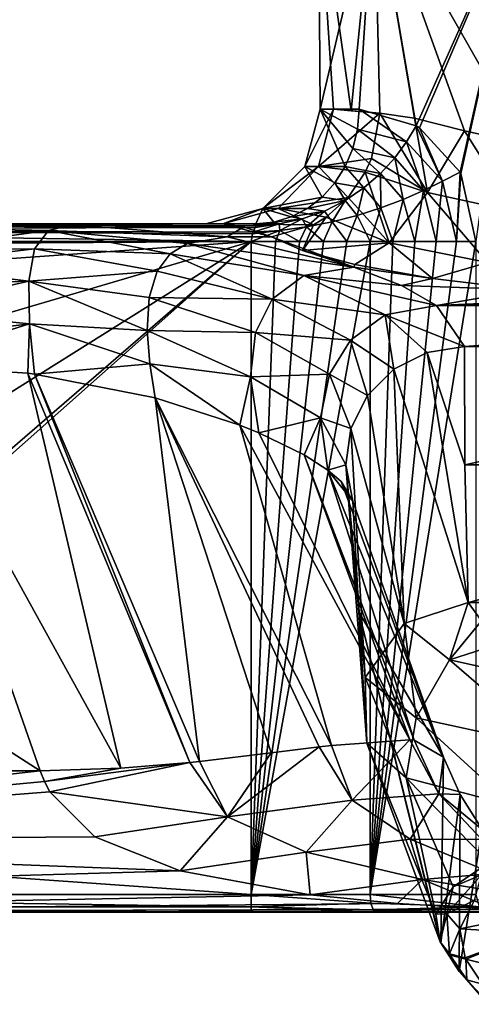
# Model space of a CAD drawing. Units: millimetres. Extents: x -109 to 109, y -35 to 96.
# Drawn here: x -40 to -15, y -25 to 31 of the extents above; entities that cross this region are included whole.
import ezdxf

# ---------------------------------------------------------------- set-up
doc = ezdxf.new("R2010")
doc.units = ezdxf.units.MM
doc.header["$LTSCALE"] = 65.185185
for name, color, linetype in [('16', 7, 'CONTINUOUS'), ('17', 7, 'CONTINUOUS'), ('18', 7, 'CONTINUOUS'), ('19', 7, 'CONTINUOUS'), ('20', 7, 'CONTINUOUS'), ('21', 7, 'CONTINUOUS'), ('22', 7, 'CONTINUOUS'), ('24', 7, 'CONTINUOUS'), ('25', 7, 'CONTINUOUS'), ('28', 7, 'CONTINUOUS'), ('29', 7, 'CONTINUOUS'), ('30', 7, 'CONTINUOUS'), ('33', 7, 'CONTINUOUS'), ('34', 7, 'CONTINUOUS'), ('35', 7, 'CONTINUOUS'), ('36', 7, 'CONTINUOUS'), ('37', 7, 'CONTINUOUS'), ('45', 7, 'CONTINUOUS'), ('46', 7, 'CONTINUOUS'), ('47', 7, 'CONTINUOUS'), ('48', 7, 'CONTINUOUS'), ('49', 7, 'CONTINUOUS'), ('50', 7, 'CONTINUOUS'), ('58', 7, 'CONTINUOUS'), ('59', 7, 'CONTINUOUS'), ('64', 7, 'CONTINUOUS'), ('65', 7, 'CONTINUOUS'), ('66', 7, 'CONTINUOUS'), ('67', 7, 'CONTINUOUS')]:
    doc.layers.add(name, color=color, linetype=linetype)

msp = doc.modelspace()

# ---------------------------------------------------------------- linework, layer by layer
at = {"layer": '16', "linetype": 'Continuous'}
for points in [[(-65.899, 15.764, -14), (-75, 18.202, -14), (-27.308, 18.5, -14), (-65.899, 15.764, -14)], [(-27.308, 18.5, -14), (-75, 18.202, -14), (-75, 18.5, -14), (-27.308, 18.5, -14)], [(-65.899, -15.764, -14), (-59.237, -9.101, -14), (-27.308, 18.5, -14), (-65.899, -15.764, -14)], [(-65.899, -15.764, -14), (-27.308, 18.5, -14), (-27.308, -18.5, -14), (-65.899, -15.764, -14)], [(-59.237, 9.101, -14), (-65.899, 15.764, -14), (-27.308, 18.5, -14), (-59.237, 9.101, -14)], [(-59.237, -9.101, -14), (-56.797, 0, -14), (-27.308, 18.5, -14), (-59.237, -9.101, -14)], [(-56.797, 0, -14), (-59.237, 9.101, -14), (-27.308, 18.5, -14), (-56.797, 0, -14)], [(-75, -18.5, -14), (-65.899, -15.764, -14), (-27.308, -18.5, -14), (-75, -18.5, -14)]]:
    msp.add_3dface(points, dxfattribs=at)
at = {"layer": '17', "linetype": 'Continuous'}
for points in [[(-75, -11.5, 16), (-39.25, -11.5, 16), (-75, 11.5, 16), (-75, -11.5, 16)], [(-75, 11.5, 16), (-39.25, -11.5, 16), (-47.3, 11.5, 16), (-75, 11.5, 16)]]:
    msp.add_3dface(points, dxfattribs=at)
at = {"layer": '18', "linetype": 'Continuous'}
for points in [[(-29.881, 19.5, -2.67), (-27.037, 19.5, -13), (-75, 19.5, -13), (-29.881, 19.5, -2.67)], [(-47.242, 19.5, 8), (-29.881, 19.5, -2.67), (-75, 19.5, -13), (-47.242, 19.5, 8)], [(-28.914, 19.5, 8), (-29.881, 19.5, -2.67), (-47.242, 19.5, 8), (-28.914, 19.5, 8)]]:
    msp.add_3dface(points, dxfattribs=at)
at = {"layer": '19', "linetype": 'Continuous'}
for points in [[(-75, -19.5, -13), (-27.308, -19.5, -13), (-75, -19.5, 8), (-75, -19.5, -13)], [(-75, -19.5, 8), (-27.308, -19.5, -13), (-20.244, -19.5, -14.194), (-75, -19.5, 8)], [(75, -19.5, 8), (-75, -19.5, 8), (75, -19.5, -13), (75, -19.5, 8)], [(75, -19.5, -13), (-75, -19.5, 8), (27.308, -19.5, -13), (75, -19.5, -13)], [(27.308, -19.5, -13), (-75, -19.5, 8), (20.244, -19.5, -14.194), (27.308, -19.5, -13)], [(20.244, -19.5, -14.194), (-75, -19.5, 8), (13.965, -19.5, -17.642), (20.244, -19.5, -14.194)], [(13.965, -19.5, -17.642), (-75, -19.5, 8), (4.984, -19.5, -21.941), (13.965, -19.5, -17.642)], [(4.984, -19.5, -21.941), (-75, -19.5, 8), (-20.244, -19.5, -14.194), (4.984, -19.5, -21.941)], [(-4.984, -19.5, -21.941), (4.984, -19.5, -21.941), (-20.244, -19.5, -14.194), (-4.984, -19.5, -21.941)], [(-13.965, -19.5, -17.642), (-4.984, -19.5, -21.941), (-20.244, -19.5, -14.194), (-13.965, -19.5, -17.642)]]:
    msp.add_3dface(points, dxfattribs=at)
at = {"layer": '20', "linetype": 'Continuous'}
for points in [[(-23.5, 38.993), (-20.35, 38.993, -11.752), (-23.407, 26, -2.092), (-23.5, 38.993)], [(-20.35, 38.993, 11.752), (-23.5, 38.993), (-21.639, 25.903, 9.165), (-20.35, 38.993, 11.752)], [(-21.639, 25.903, 9.165), (-23.5, 38.993), (-22.649, 26, 6.267), (-21.639, 25.903, 9.165)], [(-22.649, 26, 6.267), (-23.5, 38.993), (-23.407, 26, -2.092), (-22.649, 26, 6.267)], [(-23.407, 26, -2.092), (-20.35, 38.993, -11.752), (-21.202, 26, -10.135), (-23.407, 26, -2.092)], [(-20.027, 25.776, 12.295), (-20.35, 38.993, 11.752), (-21.639, 25.903, 9.165), (-20.027, 25.776, 12.295)], [(-21.202, 26, -10.135), (-20.35, 38.993, -11.752), (-17.962, 25.051, -15.153), (-21.202, 26, -10.135)], [(-20.35, 38.993, -11.752), (-11.752, 38.993, -20.35), (-17.962, 25.051, -15.153), (-20.35, 38.993, -11.752)], [(-11.752, 38.993, 20.35), (-20.35, 38.993, 11.752), (-11.81, 24.023, 20.317), (-11.752, 38.993, 20.35)], [(-11.81, 24.023, 20.317), (-20.35, 38.993, 11.752), (-15.233, 24.768, 17.894), (-11.81, 24.023, 20.317)], [(-15.233, 24.768, 17.894), (-20.35, 38.993, 11.752), (-18.052, 25.482, 15.046), (-15.233, 24.768, 17.894)], [(-18.052, 25.482, 15.046), (-20.35, 38.993, 11.752), (-20.027, 25.776, 12.295), (-18.052, 25.482, 15.046)], [(-17.962, 25.051, -15.153), (-11.752, 38.993, -20.35), (-17.785, 24.941, -15.36), (-17.962, 25.051, -15.153)], [(-17.785, 24.941, -15.36), (-11.752, 38.993, -20.35), (-15.48, 22.433, -17.681), (-17.785, 24.941, -15.36)], [(-15.48, 22.433, -17.681), (-11.752, 38.993, -20.35), (-15.438, 22.352, -17.718), (-15.48, 22.433, -17.681)], [(-15.438, 22.352, -17.718), (-11.752, 38.993, -20.35), (-14.585, 18.5, -18.426), (-15.438, 22.352, -17.718)]]:
    msp.add_3dface(points, dxfattribs=at)
at = {"layer": '21', "linetype": 'Continuous'}
for points in [[(-21.496, 17.052, 21.867), (-26.158, 18.766, 14.44), (-28.667, 18.766, 14.44), (-21.496, 17.052, 21.867)], [(-24.397, 17.993, 17.788), (-26.158, 18.766, 14.44), (-21.496, 17.052, 21.867), (-24.397, 17.993, 17.788)], [(-21.446, 17.194, 21.251), (-24.397, 17.993, 17.788), (-21.496, 17.052, 21.867), (-21.446, 17.194, 21.251)], [(-17.038, 16.4, 24.691), (-21.446, 17.194, 21.251), (-21.496, 17.052, 21.867), (-17.038, 16.4, 24.691)], [(-18.805, 16.015, 26.358), (-17.038, 16.4, 24.691), (-21.496, 17.052, 21.867), (-18.805, 16.015, 26.358)], [(-11.685, 15.762, 27.453), (-17.038, 16.4, 24.691), (-18.805, 16.015, 26.358), (-11.685, 15.762, 27.453)], [(-16.81, 14.883, 31.262), (-11.685, 15.762, 27.453), (-18.805, 16.015, 26.358), (-16.81, 14.883, 31.262)], [(-5.942, 15.374, 29.135), (-11.685, 15.762, 27.453), (-16.81, 14.883, 31.262), (-5.942, 15.374, 29.135)], [(0, 15.243, 29.7), (-5.942, 15.374, 29.135), (-16.81, 14.883, 31.262), (0, 15.243, 29.7)], [(5.942, 15.374, 29.135), (0, 15.243, 29.7), (-16.81, 14.883, 31.262), (5.942, 15.374, 29.135)], [(16.81, 14.883, 31.262), (5.942, 15.374, 29.135), (-16.81, 14.883, 31.262), (16.81, 14.883, 31.262)], [(-15.23, 12.549, 41.372), (16.81, 14.883, 31.262), (-16.81, 14.883, 31.262), (-15.23, 12.549, 41.372)], [(15.228, 12.549, 41.372), (16.81, 14.883, 31.262), (-15.23, 12.549, 41.372), (15.228, 12.549, 41.372)], [(-15.202, 5.84, 70.429), (15.228, 12.549, 41.372), (-15.23, 12.549, 41.372), (-15.202, 5.84, 70.429)], [(15.195, 5.848, 70.396), (15.228, 12.549, 41.372), (-15.202, 5.84, 70.429), (15.195, 5.848, 70.396)], [(-15.022, -1.96, 104.217), (15.195, 5.848, 70.396), (-15.202, 5.84, 70.429), (-15.022, -1.96, 104.217)], [(15.02, -1.96, 104.217), (15.195, 5.848, 70.396), (-15.022, -1.96, 104.217), (15.02, -1.96, 104.217)], [(-14.265, -2.995, 108.699), (15.02, -1.96, 104.217), (-15.022, -1.96, 104.217), (-14.265, -2.995, 108.699)]]:
    msp.add_3dface(points, dxfattribs=at)
at = {"layer": '22', "linetype": 'Continuous'}
for points in [[(-21.551, 3.792, 39.35), (-16.421, -10.713, 39.35), (-21.206, -2.485, 68.549), (-21.551, 3.792, 39.35)], [(-16.569, -21.244, 99.675), (-16.605, -21.178, 99.867), (-21.206, -2.485, 68.549), (-16.569, -21.244, 99.675)], [(-21.206, -2.485, 68.549), (-16.605, -21.178, 99.867), (-20.754, -9.922, 102.479), (-21.206, -2.485, 68.549)], [(-16.421, -10.713, 39.35), (-16.569, -21.244, 99.675), (-21.206, -2.485, 68.549), (-16.421, -10.713, 39.35)]]:
    msp.add_3dface(points, dxfattribs=at)
at = {"layer": '24', "linetype": 'Continuous'}
for points in [[(-16.569, -21.244, 99.675), (-16.421, -10.713, 39.35), (-15.467, -12.834, 38.851), (-16.569, -21.244, 99.675)], [(-15.536, -22.863, 95.504), (-16.569, -21.244, 99.675), (-15.467, -12.834, 38.851), (-15.536, -22.863, 95.504)], [(-14.225, -14.811, 38.385), (-15.536, -22.863, 95.504), (-15.467, -12.834, 38.851), (-14.225, -14.811, 38.385)], [(-14.363, -24.187, 92.092), (-15.536, -22.863, 95.504), (-14.225, -14.811, 38.385), (-14.363, -24.187, 92.092)]]:
    msp.add_3dface(points, dxfattribs=at)
at = {"layer": '25', "linetype": 'Continuous'}
for points in [[(-20.754, -9.922, 102.479), (-16.605, -21.178, 99.867), (-16.855, -19.61, 105.026), (-20.754, -9.922, 102.479)], [(-18.525, -11.894, 111.328), (-20.754, -9.922, 102.479), (-16.855, -19.61, 105.026), (-18.525, -11.894, 111.328)], [(-12.543, -13.459, 118.328), (-18.525, -11.894, 111.328), (-13.826, -16.682, 114.487), (-12.543, -13.459, 118.328)], [(-13.826, -16.682, 114.487), (-18.525, -11.894, 111.328), (-15.878, -18.063, 110.052), (-13.826, -16.682, 114.487)], [(-15.878, -18.063, 110.052), (-18.525, -11.894, 111.328), (-16.855, -19.61, 105.026), (-15.878, -18.063, 110.052)]]:
    msp.add_3dface(points, dxfattribs=at)
at = {"layer": '28', "linetype": 'Continuous'}
for points in [[(-16.083, -5.206, 112.986), (-15.022, -1.96, 104.217), (-18.652, -3.137, 103.98), (-16.083, -5.206, 112.986)], [(-14.265, -2.995, 108.699), (-15.022, -1.96, 104.217), (-16.083, -5.206, 112.986), (-14.265, -2.995, 108.699)], [(-20.852, -6.196, 103.313), (-17.96, -8.483, 113.374), (-18.652, -3.137, 103.98), (-20.852, -6.196, 103.313)], [(-17.96, -8.483, 113.374), (-16.083, -5.206, 112.986), (-18.652, -3.137, 103.98), (-17.96, -8.483, 113.374)], [(-12.126, -3.929, 112.744), (-14.265, -2.995, 108.699), (-16.083, -5.206, 112.986), (-12.126, -3.929, 112.744)], [(-9.263, -6.716, 119.552), (-12.126, -3.929, 112.744), (-16.083, -5.206, 112.986), (-9.263, -6.716, 119.552)], [(-17.96, -8.483, 113.374), (-10.337, -10.151, 120.697), (-16.083, -5.206, 112.986), (-17.96, -8.483, 113.374)], [(-10.337, -10.151, 120.697), (-9.263, -6.716, 119.552), (-16.083, -5.206, 112.986), (-10.337, -10.151, 120.697)], [(-20.754, -9.922, 102.479), (-18.525, -11.894, 111.328), (-20.852, -6.196, 103.313), (-20.754, -9.922, 102.479)], [(-20.852, -6.196, 103.313), (-18.525, -11.894, 111.328), (-17.96, -8.483, 113.374), (-20.852, -6.196, 103.313)], [(-18.525, -11.894, 111.328), (-12.543, -13.459, 118.328), (-17.96, -8.483, 113.374), (-18.525, -11.894, 111.328)], [(-17.96, -8.483, 113.374), (-12.543, -13.459, 118.328), (-10.337, -10.151, 120.697), (-17.96, -8.483, 113.374)]]:
    msp.add_3dface(points, dxfattribs=at)
at = {"layer": '29', "linetype": 'Continuous'}
for points in [[(-15.202, 5.84, 70.429), (-15.23, 12.549, 41.372), (-17.338, 12.218, 41.295), (-15.202, 5.84, 70.429)], [(-19.232, 11.26, 41.074), (-15.022, -1.96, 104.217), (-17.338, 12.218, 41.295), (-19.232, 11.26, 41.074)], [(-15.022, -1.96, 104.217), (-15.202, 5.84, 70.429), (-17.338, 12.218, 41.295), (-15.022, -1.96, 104.217)], [(-20.723, 9.77, 40.73), (-18.652, -3.137, 103.98), (-19.232, 11.26, 41.074), (-20.723, 9.77, 40.73)], [(-18.652, -3.137, 103.98), (-15.022, -1.96, 104.217), (-19.232, 11.26, 41.074), (-18.652, -3.137, 103.98)], [(-21.658, 7.9, 40.298), (-18.652, -3.137, 103.98), (-20.723, 9.77, 40.73), (-21.658, 7.9, 40.298)], [(-21.944, 5.838, 39.822), (-20.852, -6.196, 103.313), (-21.658, 7.9, 40.298), (-21.944, 5.838, 39.822)], [(-20.852, -6.196, 103.313), (-18.652, -3.137, 103.98), (-21.658, 7.9, 40.298), (-20.852, -6.196, 103.313)], [(-21.551, 3.792, 39.35), (-21.206, -2.485, 68.549), (-21.944, 5.838, 39.822), (-21.551, 3.792, 39.35)], [(-21.206, -2.485, 68.549), (-20.754, -9.922, 102.479), (-21.944, 5.838, 39.822), (-21.206, -2.485, 68.549)], [(-20.754, -9.922, 102.479), (-20.852, -6.196, 103.313), (-21.944, 5.838, 39.822), (-20.754, -9.922, 102.479)]]:
    msp.add_3dface(points, dxfattribs=at)
at = {"layer": '30', "linetype": 'Continuous'}
for points in [[(-39.25, -11.5, 16), (-75, -11.5, 16), (-75, -15.496, 14.93), (-39.25, -11.5, 16)], [(-39.011, -12.101, 15.977), (-39.25, -11.5, 16), (-75, -15.496, 14.93), (-39.011, -12.101, 15.977)], [(-38.713, -12.677, 15.913), (-39.011, -12.101, 15.977), (-75, -15.496, 14.93), (-38.713, -12.677, 15.913)], [(-36.169, -15.227, 15.079), (-38.713, -12.677, 15.913), (-75, -15.496, 14.93), (-36.169, -15.227, 15.079)], [(-31.333, -17.166, 13.647), (-36.169, -15.227, 15.079), (-75, -15.496, 14.93), (-31.333, -17.166, 13.647)], [(-75, -18.428, 12), (-31.333, -17.166, 13.647), (-75, -15.496, 14.93), (-75, -18.428, 12)], [(-23.963, -18.515, 11.846), (-31.333, -17.166, 13.647), (-75, -18.428, 12), (-23.963, -18.515, 11.846)], [(-75, -19.5, 8), (-23.963, -18.515, 11.846), (-75, -18.428, 12), (-75, -19.5, 8)], [(-23.963, -18.515, 11.846), (-75, -19.5, 8), (-19.018, -19.009, 10.76), (-23.963, -18.515, 11.846)], [(-19.018, -19.009, 10.76), (-75, -19.5, 8), (-13.527, -19.325, 9.664), (-19.018, -19.009, 10.76)], [(-13.527, -19.325, 9.664), (-75, -19.5, 8), (-9.607, -19.438, 8.995), (-13.527, -19.325, 9.664)], [(-9.607, -19.438, 8.995), (-75, -19.5, 8), (-5.104, -19.489, 8.411), (-9.607, -19.438, 8.995)], [(-5.104, -19.489, 8.411), (-75, -19.5, 8), (0, -19.499, 8.13), (-5.104, -19.489, 8.411)], [(-75, -19.5, 8), (75, -19.5, 8), (0, -19.499, 8.13), (-75, -19.5, 8)]]:
    msp.add_3dface(points, dxfattribs=at)
at = {"layer": '33', "linetype": 'Continuous'}
for points in [[(-28.914, 19.5, 8), (-47.242, 19.5, 8), (-37.45, 19.449, 9.7), (-28.914, 19.5, 8)], [(-27.717, 19.338, 11.043), (-28.914, 19.5, 8), (-37.45, 19.449, 9.7), (-27.717, 19.338, 11.043)], [(-28.667, 18.766, 14.44), (-27.717, 19.338, 11.043), (-37.45, 19.449, 9.7), (-28.667, 18.766, 14.44)], [(-28.667, 18.766, 14.44), (-26.158, 18.766, 14.44), (-27.717, 19.338, 11.043), (-28.667, 18.766, 14.44)]]:
    msp.add_3dface(points, dxfattribs=at)
at = {"layer": '34', "linetype": 'Continuous'}
for points in [[(-47.3, 11.5, 16), (-39.25, -11.5, 16), (-34.692, -11.345, 16.44), (-47.3, 11.5, 16)], [(-39.955, 11.032, 17.104), (-47.3, 11.5, 16), (-34.692, -11.345, 16.44), (-39.955, 11.032, 17.104)], [(-39.58, 10.983, 17.222), (-39.955, 11.032, 17.104), (-30.786, -11.015, 17.559), (-39.58, 10.983, 17.222)], [(-30.786, -11.015, 17.559), (-39.955, 11.032, 17.104), (-34.692, -11.345, 16.44), (-30.786, -11.015, 17.559)], [(-32.751, 9.639, 20.571), (-39.58, 10.983, 17.222), (-30.233, -10.957, 17.778), (-32.751, 9.639, 20.571)], [(-30.233, -10.957, 17.778), (-39.58, 10.983, 17.222), (-30.786, -11.015, 17.559), (-30.233, -10.957, 17.778)], [(-27.944, 8.095, 24.71), (-32.751, 9.639, 20.571), (-22.754, -10.052, 22.81), (-27.944, 8.095, 24.71)], [(-22.754, -10.052, 22.81), (-32.751, 9.639, 20.571), (-23.452, -10.136, 22.126), (-22.754, -10.052, 22.81)], [(-23.452, -10.136, 22.126), (-32.751, 9.639, 20.571), (-26.179, -10.479, 19.951), (-23.452, -10.136, 22.126)], [(-26.179, -10.479, 19.951), (-32.751, 9.639, 20.571), (-30.233, -10.957, 17.778), (-26.179, -10.479, 19.951)], [(-26.885, 7.665, 25.927), (-27.944, 8.095, 24.71), (-18.329, -9.745, 29.47), (-26.885, 7.665, 25.927)], [(-18.329, -9.745, 29.47), (-27.944, 8.095, 24.71), (-22.754, -10.052, 22.81), (-18.329, -9.745, 29.47)], [(-24.304, 6.404, 29.698), (-26.885, 7.665, 25.927), (-18.329, -9.745, 29.47), (-24.304, 6.404, 29.698)], [(-22.972, 5.549, 32.489), (-24.304, 6.404, 29.698), (-18.083, -9.759, 30.072), (-22.972, 5.549, 32.489)], [(-18.083, -9.759, 30.072), (-24.304, 6.404, 29.698), (-18.329, -9.745, 29.47), (-18.083, -9.759, 30.072)], [(-22.972, 5.549, 32.489), (-16.421, -10.713, 39.35), (-22.21, 4.906, 34.766), (-22.972, 5.549, 32.489)], [(-16.421, -10.713, 39.35), (-22.972, 5.549, 32.489), (-18.083, -9.759, 30.072), (-16.421, -10.713, 39.35)], [(-16.421, -10.713, 39.35), (-21.551, 3.792, 39.35), (-22.21, 4.906, 34.766), (-16.421, -10.713, 39.35)]]:
    msp.add_3dface(points, dxfattribs=at)
at = {"layer": '35', "linetype": 'Continuous'}
for points in [[(-47.3, 18.727, 11.431), (-47.301, 17.974, 12.7), (-38.79, 19.132, 11.222), (-47.3, 18.727, 11.431)], [(-38.79, 19.132, 11.222), (-47.301, 17.974, 12.7), (-39.575, 18.092, 13.341), (-38.79, 19.132, 11.222)], [(-47.242, 19.5, 8), (-47.3, 19.292, 9.812), (-37.45, 19.449, 9.7), (-47.242, 19.5, 8)], [(-37.45, 19.449, 9.7), (-47.3, 19.292, 9.812), (-38.79, 19.132, 11.222), (-37.45, 19.449, 9.7)], [(-47.3, 19.292, 9.812), (-47.3, 18.727, 11.431), (-38.79, 19.132, 11.222), (-47.3, 19.292, 9.812)], [(-38.79, 19.132, 11.222), (-39.575, 18.092, 13.341), (-31.889, 17.8, 16.003), (-38.79, 19.132, 11.222)], [(-28.667, 18.766, 14.44), (-37.45, 19.449, 9.7), (-38.79, 19.132, 11.222), (-28.667, 18.766, 14.44)], [(-28.667, 18.766, 14.44), (-38.79, 19.132, 11.222), (-30.941, 18.384, 15.11), (-28.667, 18.766, 14.44)], [(-30.941, 18.384, 15.11), (-38.79, 19.132, 11.222), (-31.889, 17.8, 16.003), (-30.941, 18.384, 15.11)], [(-47.301, 17.974, 12.7), (-47.297, 17.157, 13.657), (-39.575, 18.092, 13.341), (-47.301, 17.974, 12.7)], [(-39.575, 18.092, 13.341), (-47.297, 17.157, 13.657), (-39.9, 16.259, 15.387), (-39.575, 18.092, 13.341)], [(-39.575, 18.092, 13.341), (-39.9, 16.259, 15.387), (-32.634, 16.824, 17.254), (-39.575, 18.092, 13.341)], [(-31.889, 17.8, 16.003), (-39.575, 18.092, 13.341), (-32.634, 16.824, 17.254), (-31.889, 17.8, 16.003)], [(-47.297, 17.157, 13.657), (-47.177, 16.003, 14.612), (-39.9, 16.259, 15.387), (-47.297, 17.157, 13.657)], [(-32.634, 16.824, 17.254), (-39.9, 16.259, 15.387), (-33.093, 15.331, 18.725), (-32.634, 16.824, 17.254)], [(-47.177, 16.003, 14.612), (-47.236, 14.575, 15.385), (-39.9, 16.259, 15.387), (-47.177, 16.003, 14.612)], [(-39.9, 16.259, 15.387), (-47.236, 14.575, 15.385), (-39.854, 13.833, 16.805), (-39.9, 16.259, 15.387)], [(-39.9, 16.259, 15.387), (-39.854, 13.833, 16.805), (-33.196, 13.464, 19.941), (-39.9, 16.259, 15.387)], [(-33.093, 15.331, 18.725), (-39.9, 16.259, 15.387), (-33.196, 13.464, 19.941), (-33.093, 15.331, 18.725)], [(-47.236, 14.575, 15.385), (-47.183, 12.926, 15.872), (-39.854, 13.833, 16.805), (-47.236, 14.575, 15.385)], [(-47.183, 12.926, 15.872), (-47.3, 11.5, 16), (-39.854, 13.833, 16.805), (-47.183, 12.926, 15.872)], [(-47.3, 11.5, 16), (-39.955, 11.032, 17.104), (-39.854, 13.833, 16.805), (-47.3, 11.5, 16)], [(-39.955, 11.032, 17.104), (-39.58, 10.983, 17.222), (-39.854, 13.833, 16.805), (-39.955, 11.032, 17.104)], [(-39.854, 13.833, 16.805), (-39.58, 10.983, 17.222), (-33.044, 11.561, 20.55), (-39.854, 13.833, 16.805)], [(-33.196, 13.464, 19.941), (-39.854, 13.833, 16.805), (-33.044, 11.561, 20.55), (-33.196, 13.464, 19.941)], [(-39.58, 10.983, 17.222), (-32.751, 9.639, 20.571), (-33.044, 11.561, 20.55), (-39.58, 10.983, 17.222)]]:
    msp.add_3dface(points, dxfattribs=at)
at = {"layer": '36', "linetype": 'Continuous'}
for points in [[(-21.496, 17.052, 21.867), (-28.667, 18.766, 14.44), (-30.941, 18.384, 15.11), (-21.496, 17.052, 21.867)], [(-30.941, 18.384, 15.11), (-31.889, 17.8, 16.003), (-24.329, 16.568, 22.018), (-30.941, 18.384, 15.11)], [(-21.496, 17.052, 21.867), (-30.941, 18.384, 15.11), (-24.329, 16.568, 22.018), (-21.496, 17.052, 21.867)], [(-31.889, 17.8, 16.003), (-32.634, 16.824, 17.254), (-26.113, 15.24, 23.116), (-31.889, 17.8, 16.003)], [(-24.329, 16.568, 22.018), (-31.889, 17.8, 16.003), (-26.113, 15.24, 23.116), (-24.329, 16.568, 22.018)], [(-32.634, 16.824, 17.254), (-33.093, 15.331, 18.725), (-26.113, 15.24, 23.116), (-32.634, 16.824, 17.254)], [(-18.805, 16.015, 26.358), (-21.496, 17.052, 21.867), (-24.329, 16.568, 22.018), (-18.805, 16.015, 26.358)], [(-19.715, 14.343, 31.085), (-24.329, 16.568, 22.018), (-26.113, 15.24, 23.116), (-19.715, 14.343, 31.085)], [(-16.81, 14.883, 31.262), (-18.805, 16.015, 26.358), (-24.329, 16.568, 22.018), (-16.81, 14.883, 31.262)], [(-19.715, 14.343, 31.085), (-16.81, 14.883, 31.262), (-24.329, 16.568, 22.018), (-19.715, 14.343, 31.085)], [(-33.093, 15.331, 18.725), (-33.196, 13.464, 19.941), (-27.056, 13.35, 24.604), (-33.093, 15.331, 18.725)], [(-26.113, 15.24, 23.116), (-33.093, 15.331, 18.725), (-27.056, 13.35, 24.604), (-26.113, 15.24, 23.116)], [(-21.682, 12.911, 31.493), (-26.113, 15.24, 23.116), (-27.056, 13.35, 24.604), (-21.682, 12.911, 31.493)], [(-21.682, 12.911, 31.493), (-19.715, 14.343, 31.085), (-26.113, 15.24, 23.116), (-21.682, 12.911, 31.493)], [(-15.23, 12.549, 41.372), (-16.81, 14.883, 31.262), (-19.715, 14.343, 31.085), (-15.23, 12.549, 41.372)], [(-21.682, 12.911, 31.493), (-19.232, 11.26, 41.074), (-19.715, 14.343, 31.085), (-21.682, 12.911, 31.493)], [(-17.338, 12.218, 41.295), (-15.23, 12.549, 41.372), (-19.715, 14.343, 31.085), (-17.338, 12.218, 41.295)], [(-19.232, 11.26, 41.074), (-17.338, 12.218, 41.295), (-19.715, 14.343, 31.085), (-19.232, 11.26, 41.074)], [(-33.196, 13.464, 19.941), (-33.044, 11.561, 20.55), (-27.341, 10.831, 25.794), (-33.196, 13.464, 19.941)], [(-27.056, 13.35, 24.604), (-33.196, 13.464, 19.941), (-27.341, 10.831, 25.794), (-27.056, 13.35, 24.604)], [(-22.868, 10.982, 32.157), (-27.056, 13.35, 24.604), (-27.341, 10.831, 25.794), (-22.868, 10.982, 32.157)], [(-22.868, 10.982, 32.157), (-21.682, 12.911, 31.493), (-27.056, 13.35, 24.604), (-22.868, 10.982, 32.157)], [(-22.868, 10.982, 32.157), (-20.723, 9.77, 40.73), (-21.682, 12.911, 31.493), (-22.868, 10.982, 32.157)], [(-20.723, 9.77, 40.73), (-19.232, 11.26, 41.074), (-21.682, 12.911, 31.493), (-20.723, 9.77, 40.73)], [(-32.751, 9.639, 20.571), (-27.944, 8.095, 24.71), (-33.044, 11.561, 20.55), (-32.751, 9.639, 20.571)], [(-33.044, 11.561, 20.55), (-27.944, 8.095, 24.71), (-27.341, 10.831, 25.794), (-33.044, 11.561, 20.55)], [(-27.944, 8.095, 24.71), (-26.885, 7.665, 25.927), (-27.341, 10.831, 25.794), (-27.944, 8.095, 24.71)], [(-23.393, 8.518, 32.633), (-22.868, 10.982, 32.157), (-27.341, 10.831, 25.794), (-23.393, 8.518, 32.633)], [(-26.885, 7.665, 25.927), (-23.393, 8.518, 32.633), (-27.341, 10.831, 25.794), (-26.885, 7.665, 25.927)], [(-23.393, 8.518, 32.633), (-21.658, 7.9, 40.298), (-22.868, 10.982, 32.157), (-23.393, 8.518, 32.633)], [(-21.658, 7.9, 40.298), (-20.723, 9.77, 40.73), (-22.868, 10.982, 32.157), (-21.658, 7.9, 40.298)], [(-26.885, 7.665, 25.927), (-24.304, 6.404, 29.698), (-23.393, 8.518, 32.633), (-26.885, 7.665, 25.927)], [(-24.304, 6.404, 29.698), (-22.972, 5.549, 32.489), (-23.393, 8.518, 32.633), (-24.304, 6.404, 29.698)], [(-21.944, 5.838, 39.822), (-21.658, 7.9, 40.298), (-23.393, 8.518, 32.633), (-21.944, 5.838, 39.822)], [(-22.972, 5.549, 32.489), (-21.944, 5.838, 39.822), (-23.393, 8.518, 32.633), (-22.972, 5.549, 32.489)], [(-21.551, 3.792, 39.35), (-21.944, 5.838, 39.822), (-22.972, 5.549, 32.489), (-21.551, 3.792, 39.35)], [(-21.551, 3.792, 39.35), (-22.972, 5.549, 32.489), (-22.21, 4.906, 34.766), (-21.551, 3.792, 39.35)]]:
    msp.add_3dface(points, dxfattribs=at)
at = {"layer": '37', "linetype": 'Continuous'}
for points in [[(-18.329, -9.745, 29.47), (-22.754, -10.052, 22.81), (-21.591, -13.154, 21.733), (-18.329, -9.745, 29.47)], [(-16.687, -12.806, 29.186), (-18.329, -9.745, 29.47), (-21.591, -13.154, 21.733), (-16.687, -12.806, 29.186)], [(-18.083, -9.759, 30.072), (-18.329, -9.745, 29.47), (-16.687, -12.806, 29.186), (-18.083, -9.759, 30.072)], [(-16.421, -10.713, 39.35), (-18.083, -9.759, 30.072), (-16.687, -12.806, 29.186), (-16.421, -10.713, 39.35)], [(-26.179, -10.479, 19.951), (-30.233, -10.957, 17.778), (-28.653, -14.11, 16.991), (-26.179, -10.479, 19.951)], [(-23.452, -10.136, 22.126), (-26.179, -10.479, 19.951), (-28.653, -14.11, 16.991), (-23.452, -10.136, 22.126)], [(-23.452, -10.136, 22.126), (-28.653, -14.11, 16.991), (-21.591, -13.154, 21.733), (-23.452, -10.136, 22.126)], [(-22.754, -10.052, 22.81), (-23.452, -10.136, 22.126), (-21.591, -13.154, 21.733), (-22.754, -10.052, 22.81)], [(-39.011, -12.101, 15.977), (-38.713, -12.677, 15.913), (-30.786, -11.015, 17.559), (-39.011, -12.101, 15.977)], [(-39.011, -12.101, 15.977), (-30.786, -11.015, 17.559), (-34.692, -11.345, 16.44), (-39.011, -12.101, 15.977)], [(-30.786, -11.015, 17.559), (-38.713, -12.677, 15.913), (-28.653, -14.11, 16.991), (-30.786, -11.015, 17.559)], [(-30.233, -10.957, 17.778), (-30.786, -11.015, 17.559), (-28.653, -14.11, 16.991), (-30.233, -10.957, 17.778)], [(-15.467, -12.834, 38.851), (-16.421, -10.713, 39.35), (-16.687, -12.806, 29.186), (-15.467, -12.834, 38.851)], [(-39.25, -11.5, 16), (-39.011, -12.101, 15.977), (-34.692, -11.345, 16.44), (-39.25, -11.5, 16)], [(-38.713, -12.677, 15.913), (-36.169, -15.227, 15.079), (-28.653, -14.11, 16.991), (-38.713, -12.677, 15.913)], [(-18.309, -15.363, 21.399), (-16.687, -12.806, 29.186), (-21.591, -13.154, 21.733), (-18.309, -15.363, 21.399)], [(-14.251, -15.387, 28.926), (-16.687, -12.806, 29.186), (-18.309, -15.363, 21.399), (-14.251, -15.387, 28.926)], [(-14.225, -14.811, 38.385), (-15.467, -12.834, 38.851), (-16.687, -12.806, 29.186), (-14.225, -14.811, 38.385)], [(-14.251, -15.387, 28.926), (-14.225, -14.811, 38.385), (-16.687, -12.806, 29.186), (-14.251, -15.387, 28.926)], [(-28.653, -14.11, 16.991), (-24.199, -16.11, 16.192), (-21.591, -13.154, 21.733), (-28.653, -14.11, 16.991)], [(-24.199, -16.11, 16.192), (-18.309, -15.363, 21.399), (-21.591, -13.154, 21.733), (-24.199, -16.11, 16.192)], [(-36.169, -15.227, 15.079), (-31.333, -17.166, 13.647), (-28.653, -14.11, 16.991), (-36.169, -15.227, 15.079)], [(-28.653, -14.11, 16.991), (-31.333, -17.166, 13.647), (-24.199, -16.11, 16.192), (-28.653, -14.11, 16.991)], [(-24.199, -16.11, 16.192), (-17.606, -17.648, 15.455), (-18.309, -15.363, 21.399), (-24.199, -16.11, 16.192)], [(-17.606, -17.648, 15.455), (-13.603, -17.308, 21.251), (-18.309, -15.363, 21.399), (-17.606, -17.648, 15.455)], [(-13.603, -17.308, 21.251), (-14.251, -15.387, 28.926), (-18.309, -15.363, 21.399), (-13.603, -17.308, 21.251)], [(-31.333, -17.166, 13.647), (-23.963, -18.515, 11.846), (-24.199, -16.11, 16.192), (-31.333, -17.166, 13.647)], [(-24.199, -16.11, 16.192), (-23.963, -18.515, 11.846), (-17.606, -17.648, 15.455), (-24.199, -16.11, 16.192)], [(-23.963, -18.515, 11.846), (-19.018, -19.009, 10.76), (-17.606, -17.648, 15.455), (-23.963, -18.515, 11.846)], [(-19.018, -19.009, 10.76), (-13.527, -19.325, 9.664), (-17.606, -17.648, 15.455), (-19.018, -19.009, 10.76)], [(-17.606, -17.648, 15.455), (-10.757, -18.764, 14.926), (-13.603, -17.308, 21.251), (-17.606, -17.648, 15.455)], [(-17.606, -17.648, 15.455), (-13.527, -19.325, 9.664), (-10.757, -18.764, 14.926), (-17.606, -17.648, 15.455)]]:
    msp.add_3dface(points, dxfattribs=at)
at = {"layer": '45', "linetype": 'Continuous'}
for points in [[(-22.649, 26, 6.267), (-23.407, 26, -2.092), (-24.274, 22.75, -2.169), (-22.649, 26, 6.267)], [(-22.649, 26, 6.267), (-24.274, 22.75, -2.169), (-23.488, 22.75, 6.499), (-22.649, 26, 6.267)], [(-23.407, 26, -2.092), (-21.98, 22.75, -10.528), (-24.274, 22.75, -2.169), (-23.407, 26, -2.092)], [(-23.407, 26, -2.092), (-21.202, 26, -10.135), (-21.289, 24.871, -10.184), (-23.407, 26, -2.092)], [(-21.98, 22.75, -10.528), (-23.407, 26, -2.092), (-21.55, 23.777, -10.315), (-21.98, 22.75, -10.528)], [(-21.55, 23.777, -10.315), (-23.407, 26, -2.092), (-21.289, 24.871, -10.184), (-21.55, 23.777, -10.315)], [(-24.274, 22.75, -2.169), (-23.283, 21.021, -11.166), (-26.644, 20.371, -2.381), (-24.274, 22.75, -2.169)], [(-24.274, 22.75, -2.169), (-26.644, 20.371, -2.381), (-23.488, 22.75, 6.499), (-24.274, 22.75, -2.169)], [(-23.488, 22.75, 6.499), (-26.644, 20.371, -2.381), (-25.781, 20.371, 7.133), (-23.488, 22.75, 6.499)], [(-22.563, 21.822, -10.814), (-23.283, 21.021, -11.166), (-24.274, 22.75, -2.169), (-22.563, 21.822, -10.814)], [(-21.98, 22.75, -10.528), (-22.563, 21.822, -10.814), (-24.274, 22.75, -2.169), (-21.98, 22.75, -10.528)], [(-23.283, 21.021, -11.166), (-24.117, 20.371, -11.574), (-26.644, 20.371, -2.381), (-23.283, 21.021, -11.166)], [(-27.037, 19.5, -13), (-29.881, 19.5, -2.67), (-26.644, 20.371, -2.381), (-27.037, 19.5, -13)], [(-29.881, 19.5, -2.67), (-28.914, 19.5, 8), (-26.644, 20.371, -2.381), (-29.881, 19.5, -2.67)], [(-26.644, 20.371, -2.381), (-28.914, 19.5, 8), (-25.781, 20.371, 7.133), (-26.644, 20.371, -2.381)], [(-26.023, 19.599, -12.504), (-27.037, 19.5, -13), (-26.644, 20.371, -2.381), (-26.023, 19.599, -12.504)], [(-25.039, 19.892, -12.024), (-26.023, 19.599, -12.504), (-26.644, 20.371, -2.381), (-25.039, 19.892, -12.024)], [(-24.117, 20.371, -11.574), (-25.039, 19.892, -12.024), (-26.644, 20.371, -2.381), (-24.117, 20.371, -11.574)]]:
    msp.add_3dface(points, dxfattribs=at)
at = {"layer": '46', "linetype": 'Continuous'}
for points in [[(-20.027, 25.776, 12.295), (-22.649, 26, 6.267), (-23.488, 22.75, 6.499), (-20.027, 25.776, 12.295)], [(-20.027, 25.776, 12.295), (-23.488, 22.75, 6.499), (-20.498, 23.213, 12.432), (-20.027, 25.776, 12.295)], [(-20.027, 25.776, 12.295), (-21.639, 25.903, 9.165), (-22.649, 26, 6.267), (-20.027, 25.776, 12.295)], [(-20.498, 23.213, 12.432), (-23.488, 22.75, 6.499), (-20.848, 22.423, 12.549), (-20.498, 23.213, 12.432)], [(-23.488, 22.75, 6.499), (-25.781, 20.371, 7.133), (-21.812, 21.003, 12.883), (-23.488, 22.75, 6.499)], [(-20.848, 22.423, 12.549), (-23.488, 22.75, 6.499), (-21.812, 21.003, 12.883), (-20.848, 22.423, 12.549)], [(-21.812, 21.003, 12.883), (-25.781, 20.371, 7.133), (-23.072, 19.879, 13.328), (-21.812, 21.003, 12.883)], [(-25.781, 20.371, 7.133), (-28.914, 19.5, 8), (-23.789, 19.45, 13.584), (-25.781, 20.371, 7.133)], [(-23.072, 19.879, 13.328), (-25.781, 20.371, 7.133), (-23.789, 19.45, 13.584), (-23.072, 19.879, 13.328)], [(-26.158, 18.766, 14.44), (-28.914, 19.5, 8), (-27.717, 19.338, 11.043), (-26.158, 18.766, 14.44)], [(-28.914, 19.5, 8), (-26.158, 18.766, 14.44), (-23.789, 19.45, 13.584), (-28.914, 19.5, 8)]]:
    msp.add_3dface(points, dxfattribs=at)
at = {"layer": '47', "linetype": 'Continuous'}
for points in [[(-20.027, 25.776, 12.295), (-20.498, 23.213, 12.432), (-17.325, 21.283, 17.276), (-20.027, 25.776, 12.295)], [(-18.052, 25.482, 15.046), (-20.027, 25.776, 12.295), (-17.325, 21.283, 17.276), (-18.052, 25.482, 15.046)], [(-15.233, 24.768, 17.894), (-18.052, 25.482, 15.046), (-17.325, 21.283, 17.276), (-15.233, 24.768, 17.894)], [(-12.335, 20.182, 21.132), (-15.233, 24.768, 17.894), (-17.325, 21.283, 17.276), (-12.335, 20.182, 21.132)], [(-11.81, 24.023, 20.317), (-15.233, 24.768, 17.894), (-12.335, 20.182, 21.132), (-11.81, 24.023, 20.317)], [(-20.498, 23.213, 12.432), (-20.848, 22.423, 12.549), (-17.325, 21.283, 17.276), (-20.498, 23.213, 12.432)], [(-20.848, 22.423, 12.549), (-21.812, 21.003, 12.883), (-19.494, 18.436, 18.876), (-20.848, 22.423, 12.549)], [(-17.325, 21.283, 17.276), (-20.848, 22.423, 12.549), (-19.494, 18.436, 18.876), (-17.325, 21.283, 17.276)], [(-13.922, 17.307, 23.3), (-17.325, 21.283, 17.276), (-19.494, 18.436, 18.876), (-13.922, 17.307, 23.3)], [(-12.335, 20.182, 21.132), (-17.325, 21.283, 17.276), (-13.922, 17.307, 23.3), (-12.335, 20.182, 21.132)], [(-21.812, 21.003, 12.883), (-23.072, 19.879, 13.328), (-19.494, 18.436, 18.876), (-21.812, 21.003, 12.883)], [(-24.397, 17.993, 17.788), (-23.072, 19.879, 13.328), (-23.789, 19.45, 13.584), (-24.397, 17.993, 17.788)], [(-23.072, 19.879, 13.328), (-24.397, 17.993, 17.788), (-19.494, 18.436, 18.876), (-23.072, 19.879, 13.328)], [(-26.158, 18.766, 14.44), (-24.397, 17.993, 17.788), (-23.789, 19.45, 13.584), (-26.158, 18.766, 14.44)], [(-24.397, 17.993, 17.788), (-21.446, 17.194, 21.251), (-19.494, 18.436, 18.876), (-24.397, 17.993, 17.788)], [(-21.446, 17.194, 21.251), (-17.038, 16.4, 24.691), (-19.494, 18.436, 18.876), (-21.446, 17.194, 21.251)], [(-17.038, 16.4, 24.691), (-13.922, 17.307, 23.3), (-19.494, 18.436, 18.876), (-17.038, 16.4, 24.691)], [(-17.038, 16.4, 24.691), (-11.685, 15.762, 27.453), (-13.922, 17.307, 23.3), (-17.038, 16.4, 24.691)]]:
    msp.add_3dface(points, dxfattribs=at)
at = {"layer": '48', "linetype": 'Continuous'}
for points in [[(-20.573, 18.5, -15.138), (-27.308, -18.5, -14), (-21.885, 18.501, -14.73), (-20.573, 18.5, -15.138)], [(-21.885, 18.501, -14.73), (-27.308, -18.5, -14), (-23.222, 18.501, -14.411), (-21.885, 18.501, -14.73)], [(-23.222, 18.501, -14.411), (-27.308, -18.5, -14), (-24.577, 18.5, -14.183), (-23.222, 18.501, -14.411)], [(-27.308, -18.5, -14), (-27.308, 18.5, -14), (-25.941, 18.5, -14.046), (-27.308, -18.5, -14)], [(-27.308, -18.5, -14), (-20.573, 18.5, -15.138), (-20.573, -18.5, -15.138), (-27.308, -18.5, -14)], [(-24.577, 18.5, -14.183), (-27.308, -18.5, -14), (-25.941, 18.5, -14.046), (-24.577, 18.5, -14.183)], [(-14.585, 18.5, -18.426), (-14.585, -18.5, -18.426), (-20.573, -18.5, -15.138), (-14.585, 18.5, -18.426)], [(-15.686, 18.5, -17.613), (-14.585, 18.5, -18.426), (-20.573, -18.5, -15.138), (-15.686, 18.5, -17.613)], [(-16.84, 18.499, -16.874), (-15.686, 18.5, -17.613), (-20.573, -18.5, -15.138), (-16.84, 18.499, -16.874)], [(-19.291, 18.5, -15.633), (-18.044, 18.499, -16.213), (-20.573, -18.5, -15.138), (-19.291, 18.5, -15.633)], [(-20.573, 18.5, -15.138), (-19.291, 18.5, -15.633), (-20.573, -18.5, -15.138), (-20.573, 18.5, -15.138)], [(-18.044, 18.499, -16.213), (-16.84, 18.499, -16.874), (-20.573, -18.5, -15.138), (-18.044, 18.499, -16.213)]]:
    msp.add_3dface(points, dxfattribs=at)
at = {"layer": '49', "linetype": 'Continuous'}
for points in [[(-75, 19.5, -13), (-27.037, 19.5, -13), (-27.022, 19.398, -13.44), (-75, 19.5, -13)], [(-27.079, 19.288, -13.616), (-75, 19.5, -13), (-27.022, 19.398, -13.44), (-27.079, 19.288, -13.616)], [(-75, 19.5, -13), (-27.079, 19.288, -13.616), (-75, 19.207, -13.707), (-75, 19.5, -13)], [(-27.079, 19.288, -13.616), (-27.195, 19.031, -13.848), (-75, 19.207, -13.707), (-27.079, 19.288, -13.616)], [(-27.308, 18.5, -14), (-75, 18.5, -14), (-75, 19.207, -13.707), (-27.308, 18.5, -14)], [(-27.227, 18.94, -13.898), (-27.308, 18.5, -14), (-75, 19.207, -13.707), (-27.227, 18.94, -13.898)], [(-27.195, 19.031, -13.848), (-27.227, 18.94, -13.898), (-75, 19.207, -13.707), (-27.195, 19.031, -13.848)]]:
    msp.add_3dface(points, dxfattribs=at)
at = {"layer": '50', "linetype": 'Continuous'}
for points in [[(-21.289, 24.871, -10.184), (-21.202, 26, -10.135), (-18.508, 24.142, -14.619), (-21.289, 24.871, -10.184)], [(-21.202, 26, -10.135), (-17.962, 25.051, -15.153), (-18.508, 24.142, -14.619), (-21.202, 26, -10.135)], [(-21.55, 23.777, -10.315), (-21.289, 24.871, -10.184), (-19.178, 23.235, -14.176), (-21.55, 23.777, -10.315)], [(-21.289, 24.871, -10.184), (-18.508, 24.142, -14.619), (-19.178, 23.235, -14.176), (-21.289, 24.871, -10.184)], [(-17.962, 25.051, -15.153), (-16.47, 21.915, -16.886), (-18.508, 24.142, -14.619), (-17.962, 25.051, -15.153)], [(-17.962, 25.051, -15.153), (-17.785, 24.941, -15.36), (-16.47, 21.915, -16.886), (-17.962, 25.051, -15.153)], [(-17.785, 24.941, -15.36), (-15.48, 22.433, -17.681), (-16.47, 21.915, -16.886), (-17.785, 24.941, -15.36)], [(-18.508, 24.142, -14.619), (-17.543, 21.393, -16.168), (-19.178, 23.235, -14.176), (-18.508, 24.142, -14.619)], [(-16.47, 21.915, -16.886), (-17.543, 21.393, -16.168), (-18.508, 24.142, -14.619), (-16.47, 21.915, -16.886)], [(-21.98, 22.75, -10.528), (-21.55, 23.777, -10.315), (-19.983, 22.357, -13.821), (-21.98, 22.75, -10.528)], [(-21.55, 23.777, -10.315), (-19.178, 23.235, -14.176), (-19.983, 22.357, -13.821), (-21.55, 23.777, -10.315)], [(-19.178, 23.235, -14.176), (-18.708, 20.885, -15.532), (-19.983, 22.357, -13.821), (-19.178, 23.235, -14.176)], [(-17.543, 21.393, -16.168), (-18.708, 20.885, -15.532), (-19.178, 23.235, -14.176), (-17.543, 21.393, -16.168)], [(-22.563, 21.822, -10.814), (-21.98, 22.75, -10.528), (-20.923, 21.541, -13.558), (-22.563, 21.822, -10.814)], [(-21.98, 22.75, -10.528), (-19.983, 22.357, -13.821), (-20.923, 21.541, -13.558), (-21.98, 22.75, -10.528)], [(-19.983, 22.357, -13.821), (-19.962, 20.407, -14.988), (-20.923, 21.541, -13.558), (-19.983, 22.357, -13.821)], [(-18.708, 20.885, -15.532), (-19.962, 20.407, -14.988), (-19.983, 22.357, -13.821), (-18.708, 20.885, -15.532)], [(-15.48, 22.433, -17.681), (-15.686, 18.5, -17.613), (-16.47, 21.915, -16.886), (-15.48, 22.433, -17.681)], [(-15.48, 22.433, -17.681), (-15.438, 22.352, -17.718), (-15.686, 18.5, -17.613), (-15.48, 22.433, -17.681)], [(-15.438, 22.352, -17.718), (-14.585, 18.5, -18.426), (-15.686, 18.5, -17.613), (-15.438, 22.352, -17.718)], [(-23.283, 21.021, -11.166), (-22.563, 21.822, -10.814), (-21.988, 20.821, -13.387), (-23.283, 21.021, -11.166)], [(-22.563, 21.822, -10.814), (-20.923, 21.541, -13.558), (-21.988, 20.821, -13.387), (-22.563, 21.822, -10.814)], [(-16.47, 21.915, -16.886), (-16.84, 18.499, -16.874), (-17.543, 21.393, -16.168), (-16.47, 21.915, -16.886)], [(-15.686, 18.5, -17.613), (-16.84, 18.499, -16.874), (-16.47, 21.915, -16.886), (-15.686, 18.5, -17.613)], [(-20.923, 21.541, -13.558), (-21.301, 19.979, -14.545), (-21.988, 20.821, -13.387), (-20.923, 21.541, -13.558)], [(-19.962, 20.407, -14.988), (-21.301, 19.979, -14.545), (-20.923, 21.541, -13.558), (-19.962, 20.407, -14.988)], [(-17.543, 21.393, -16.168), (-18.044, 18.499, -16.213), (-18.708, 20.885, -15.532), (-17.543, 21.393, -16.168)], [(-16.84, 18.499, -16.874), (-18.044, 18.499, -16.213), (-17.543, 21.393, -16.168), (-16.84, 18.499, -16.874)], [(-24.117, 20.371, -11.574), (-23.283, 21.021, -11.166), (-21.988, 20.821, -13.387), (-24.117, 20.371, -11.574)], [(-24.117, 20.371, -11.574), (-21.988, 20.821, -13.387), (-23.161, 20.226, -13.301), (-24.117, 20.371, -11.574)], [(-21.988, 20.821, -13.387), (-22.714, 19.617, -14.208), (-23.161, 20.226, -13.301), (-21.988, 20.821, -13.387)], [(-21.301, 19.979, -14.545), (-22.714, 19.617, -14.208), (-21.988, 20.821, -13.387), (-21.301, 19.979, -14.545)], [(-18.708, 20.885, -15.532), (-19.291, 18.5, -15.633), (-19.962, 20.407, -14.988), (-18.708, 20.885, -15.532)], [(-18.044, 18.499, -16.213), (-19.291, 18.5, -15.633), (-18.708, 20.885, -15.532), (-18.044, 18.499, -16.213)], [(-25.039, 19.892, -12.024), (-24.117, 20.371, -11.574), (-23.161, 20.226, -13.301), (-25.039, 19.892, -12.024)], [(-25.039, 19.892, -12.024), (-23.161, 20.226, -13.301), (-24.415, 19.781, -13.291), (-25.039, 19.892, -12.024)], [(-23.161, 20.226, -13.301), (-24.183, 19.331, -13.979), (-24.415, 19.781, -13.291), (-23.161, 20.226, -13.301)], [(-22.714, 19.617, -14.208), (-24.183, 19.331, -13.979), (-23.161, 20.226, -13.301), (-22.714, 19.617, -14.208)], [(-19.962, 20.407, -14.988), (-20.573, 18.5, -15.138), (-21.301, 19.979, -14.545), (-19.962, 20.407, -14.988)], [(-19.291, 18.5, -15.633), (-20.573, 18.5, -15.138), (-19.962, 20.407, -14.988), (-19.291, 18.5, -15.633)], [(-27.037, 19.5, -13), (-26.023, 19.599, -12.504), (-25.716, 19.502, -13.343), (-27.037, 19.5, -13)], [(-26.023, 19.599, -12.504), (-25.039, 19.892, -12.024), (-24.415, 19.781, -13.291), (-26.023, 19.599, -12.504)], [(-26.023, 19.599, -12.504), (-24.415, 19.781, -13.291), (-25.716, 19.502, -13.343), (-26.023, 19.599, -12.504)], [(-24.415, 19.781, -13.291), (-25.686, 19.133, -13.86), (-25.716, 19.502, -13.343), (-24.415, 19.781, -13.291)], [(-24.183, 19.331, -13.979), (-25.686, 19.133, -13.86), (-24.415, 19.781, -13.291), (-24.183, 19.331, -13.979)], [(-22.714, 19.617, -14.208), (-23.222, 18.501, -14.411), (-24.183, 19.331, -13.979), (-22.714, 19.617, -14.208)], [(-21.885, 18.501, -14.73), (-23.222, 18.501, -14.411), (-22.714, 19.617, -14.208), (-21.885, 18.501, -14.73)], [(-21.301, 19.979, -14.545), (-21.885, 18.501, -14.73), (-22.714, 19.617, -14.208), (-21.301, 19.979, -14.545)], [(-20.573, 18.5, -15.138), (-21.885, 18.501, -14.73), (-21.301, 19.979, -14.545), (-20.573, 18.5, -15.138)], [(-25.941, 18.5, -14.046), (-27.308, 18.5, -14), (-25.686, 19.133, -13.86), (-25.941, 18.5, -14.046)], [(-27.308, 18.5, -14), (-27.227, 18.94, -13.898), (-25.686, 19.133, -13.86), (-27.308, 18.5, -14)], [(-27.227, 18.94, -13.898), (-27.195, 19.031, -13.848), (-25.686, 19.133, -13.86), (-27.227, 18.94, -13.898)], [(-27.195, 19.031, -13.848), (-27.079, 19.288, -13.616), (-25.716, 19.502, -13.343), (-27.195, 19.031, -13.848)], [(-25.686, 19.133, -13.86), (-27.195, 19.031, -13.848), (-25.716, 19.502, -13.343), (-25.686, 19.133, -13.86)], [(-27.079, 19.288, -13.616), (-27.022, 19.398, -13.44), (-25.716, 19.502, -13.343), (-27.079, 19.288, -13.616)], [(-27.022, 19.398, -13.44), (-27.037, 19.5, -13), (-25.716, 19.502, -13.343), (-27.022, 19.398, -13.44)], [(-24.577, 18.5, -14.183), (-25.941, 18.5, -14.046), (-25.686, 19.133, -13.86), (-24.577, 18.5, -14.183)], [(-24.183, 19.331, -13.979), (-24.577, 18.5, -14.183), (-25.686, 19.133, -13.86), (-24.183, 19.331, -13.979)], [(-23.222, 18.501, -14.411), (-24.577, 18.5, -14.183), (-24.183, 19.331, -13.979), (-23.222, 18.501, -14.411)]]:
    msp.add_3dface(points, dxfattribs=at)
at = {"layer": '58', "linetype": 'Continuous'}
for points in [[(-75, -18.5, -14), (-27.308, -18.5, -14), (-27.308, -19.207, -13.707), (-75, -18.5, -14)], [(-75, -19.207, -13.707), (-75, -18.5, -14), (-27.308, -19.207, -13.707), (-75, -19.207, -13.707)], [(-27.308, -19.5, -13), (-75, -19.5, -13), (-75, -19.207, -13.707), (-27.308, -19.5, -13)], [(-27.308, -19.5, -13), (-75, -19.207, -13.707), (-27.308, -19.207, -13.707), (-27.308, -19.5, -13)]]:
    msp.add_3dface(points, dxfattribs=at)
at = {"layer": '59', "linetype": 'Continuous'}
for points in [[(-27.308, -18.5, -14), (-20.573, -18.5, -15.138), (-20.529, -19, -15.012), (-27.308, -18.5, -14)], [(-27.308, -19.207, -13.707), (-27.308, -18.5, -14), (-20.529, -19, -15.012), (-27.308, -19.207, -13.707)], [(-20.573, -18.5, -15.138), (-14.585, -18.5, -18.426), (-14.403, -19.207, -18.196), (-20.573, -18.5, -15.138)], [(-20.529, -19, -15.012), (-20.573, -18.5, -15.138), (-14.403, -19.207, -18.196), (-20.529, -19, -15.012)], [(-27.308, -19.207, -13.707), (-20.529, -19, -15.012), (-20.409, -19.366, -14.666), (-27.308, -19.207, -13.707)], [(-20.244, -19.5, -14.194), (-27.308, -19.5, -13), (-27.308, -19.207, -13.707), (-20.244, -19.5, -14.194)], [(-20.244, -19.5, -14.194), (-27.308, -19.207, -13.707), (-20.409, -19.366, -14.666), (-20.244, -19.5, -14.194)], [(-20.409, -19.366, -14.666), (-20.529, -19, -15.012), (-14.403, -19.207, -18.196), (-20.409, -19.366, -14.666)], [(-13.965, -19.5, -17.642), (-20.409, -19.366, -14.666), (-14.403, -19.207, -18.196), (-13.965, -19.5, -17.642)], [(-13.965, -19.5, -17.642), (-20.244, -19.5, -14.194), (-20.409, -19.366, -14.666), (-13.965, -19.5, -17.642)]]:
    msp.add_3dface(points, dxfattribs=at)
at = {"layer": '64', "linetype": 'Continuous'}
for points in [[(-14.668, -18.827, 109.943), (-15.5, -20.447, 105.238), (-7.054, -18.746, 110.178), (-14.668, -18.827, 109.943)], [(-7.054, -18.746, 110.178), (-15.5, -20.447, 105.238), (-11.411, -20.699, 104.509), (-7.054, -18.746, 110.178)], [(-15.5, -20.447, 105.238), (-15.193, -22.097, 100.446), (-11.411, -20.699, 104.509), (-15.5, -20.447, 105.238)], [(-15.193, -22.097, 100.446), (-15.158, -22.163, 100.255), (-11.411, -20.699, 104.509), (-15.193, -22.097, 100.446)], [(-11.411, -20.699, 104.509), (-15.158, -22.163, 100.255), (-11.411, -23.115, 97.491), (-11.411, -20.699, 104.509)], [(-15.158, -22.163, 100.255), (-14.211, -23.588, 96.117), (-11.411, -23.115, 97.491), (-15.158, -22.163, 100.255)]]:
    msp.add_3dface(points, dxfattribs=at)
at = {"layer": '65', "linetype": 'Continuous'}
for points in [[(-16.569, -21.244, 99.675), (-15.536, -22.863, 95.504), (-16.035, -21.937, 100.013), (-16.569, -21.244, 99.675)], [(-15.536, -22.863, 95.504), (-15.105, -23.344, 95.925), (-16.035, -21.937, 100.013), (-15.536, -22.863, 95.504)], [(-15.105, -23.344, 95.925), (-15.158, -22.163, 100.255), (-16.035, -21.937, 100.013), (-15.105, -23.344, 95.925)], [(-14.211, -23.588, 96.117), (-15.158, -22.163, 100.255), (-15.105, -23.344, 95.925), (-14.211, -23.588, 96.117)], [(-15.536, -22.863, 95.504), (-14.363, -24.187, 92.092), (-15.105, -23.344, 95.925), (-15.536, -22.863, 95.504)], [(-14.363, -24.187, 92.092), (-13.815, -24.724, 91.917), (-15.105, -23.344, 95.925), (-14.363, -24.187, 92.092)], [(-13.815, -24.724, 91.917), (-14.211, -23.588, 96.117), (-15.105, -23.344, 95.925), (-13.815, -24.724, 91.917)]]:
    msp.add_3dface(points, dxfattribs=at)
at = {"layer": '66', "linetype": 'Continuous'}
for points in [[(-16.605, -21.178, 99.867), (-16.569, -21.244, 99.675), (-16.035, -21.937, 100.013), (-16.605, -21.178, 99.867)], [(-16.605, -21.178, 99.867), (-16.035, -21.937, 100.013), (-16.07, -21.871, 100.205), (-16.605, -21.178, 99.867)], [(-15.158, -22.163, 100.255), (-15.193, -22.097, 100.446), (-16.07, -21.871, 100.205), (-15.158, -22.163, 100.255)], [(-16.035, -21.937, 100.013), (-15.158, -22.163, 100.255), (-16.07, -21.871, 100.205), (-16.035, -21.937, 100.013)]]:
    msp.add_3dface(points, dxfattribs=at)
at = {"layer": '67', "linetype": 'Continuous'}
for points in [[(-13.826, -16.682, 114.487), (-15.878, -18.063, 110.052), (-14.269, -17.391, 113.214), (-13.826, -16.682, 114.487)], [(-15.878, -18.063, 110.052), (-16.233, -19.589, 106.832), (-14.269, -17.391, 113.214), (-15.878, -18.063, 110.052)], [(-16.233, -19.589, 106.832), (-14.668, -18.827, 109.943), (-14.269, -17.391, 113.214), (-16.233, -19.589, 106.832)], [(-15.878, -18.063, 110.052), (-16.855, -19.61, 105.026), (-16.233, -19.589, 106.832), (-15.878, -18.063, 110.052)], [(-15.5, -20.447, 105.238), (-14.668, -18.827, 109.943), (-16.233, -19.589, 106.832), (-15.5, -20.447, 105.238)], [(-16.855, -19.61, 105.026), (-16.605, -21.178, 99.867), (-16.233, -19.589, 106.832), (-16.855, -19.61, 105.026)], [(-16.605, -21.178, 99.867), (-16.07, -21.871, 100.205), (-16.233, -19.589, 106.832), (-16.605, -21.178, 99.867)], [(-16.07, -21.871, 100.205), (-15.5, -20.447, 105.238), (-16.233, -19.589, 106.832), (-16.07, -21.871, 100.205)], [(-15.193, -22.097, 100.446), (-15.5, -20.447, 105.238), (-16.07, -21.871, 100.205), (-15.193, -22.097, 100.446)]]:
    msp.add_3dface(points, dxfattribs=at)

doc.saveas('drawing.dxf')
